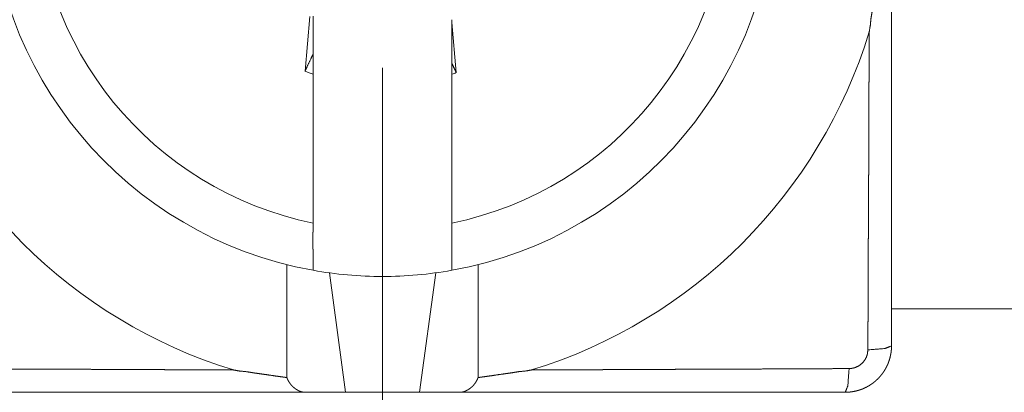
# Paper-space layout 'SHEET-001' of a CAD drawing. Units: millimetres. Extents: x 0 to 297, y 0 to 210.
# Drawn here: x 187 to 197, y 155 to 159 of the extents above; entities that cross this region are included whole.
import ezdxf

# ---------------------------------------------------------------- set-up
doc = ezdxf.new("R2010")
doc.units = ezdxf.units.MM
doc.layers.add('1', color=7, linetype='Continuous')

psp = doc.layouts.new('SHEET-001')

# ---------------------------------------------------------------- linework, layer by layer
at = {"layer": '1', "color": 18, "linetype": 'Continuous', "lineweight": 13}
for p, q in [((189.856, 158.115), (189.907, 158.703)), ((189.943, 158.709), (189.943, 158.297)), ((191.443, 158.669), (191.443, 158.639)), ((191.443, 158.639), (191.49, 158.099)), ((191.443, 158.198), (191.443, 158.639)), ((190.693, 158.149), (190.693, 153.649)), ((189.943, 156.475), (189.943, 158.082)), ((191.443, 158.082), (191.443, 156.475)), ((189.66, 154.808), (189.66, 156.027)), ((191.726, 156.027), (191.726, 154.808)), ((190.293, 154.649), (190.119, 155.938)), ((191.268, 155.938), (191.093, 154.649)), ((196.193, 155.549), (198.893, 155.549)), ((190.293, 154.649), (189.857, 154.649)), ((191.093, 154.649), (190.293, 154.649)), ((191.529, 154.649), (191.093, 154.649))]:
    psp.add_line(p, q, dxfattribs=at)
for radius, start, end in [(4.25, 100.1642, 259.8358), (4.25, 280.1642, 79.8358), (3.75, 101.537, 258.463), (3.75, 281.537, 78.463), (5.5, 197.0306, 252.9694), (5.5, 287.0306, 342.9694), (2.2, 247.6293, 250.0637), (2.2, 289.9363, 291.2506), (4.25, 259.8358, 270), (4.25, 270, 280.1642)]:
    psp.add_arc((190.693, 160.149), radius, start, end, dxfattribs=at)
for points, knots in [([(196.193, 159.313), (196.193, 159.124), (196.193, 158.746), (196.193, 157.703), (196.193, 155.999), (196.193, 155.149)], [0, 0, 0.04545, 0.136324, 0.386747, 0.795873, 1, 1]), ([(195.952, 158.538), (195.964, 158.61), (195.971, 158.683), (195.974, 158.701), (195.977, 158.719), (195.98, 158.737), (195.983, 158.755), (195.988, 158.791), (195.993, 158.827), (196.003, 158.9), (196.014, 158.972), (196.019, 159.008), (196.024, 159.044), (196.029, 159.08), (196.032, 159.098), (196.034, 159.116)], [0, 0, 0.124609, 0.25012, 0.28134, 0.312538, 0.343719, 0.374893, 0.437393, 0.499984, 0.62501, 0.749946, 0.812467, 0.875002, 0.937536, 0.968779, 1, 1]), ([(195.937, 155.107), (195.937, 155.139), (195.938, 155.203), (195.938, 155.235), (195.938, 155.299), (195.938, 155.363), (195.939, 155.426), (195.939, 155.489), (195.939, 155.552), (195.939, 155.615), (195.94, 155.677), (195.94, 155.739), (195.94, 155.801), (195.941, 155.862), (195.941, 155.893), (195.941, 155.954), (195.941, 155.985), (195.941, 156.046), (195.942, 156.106), (195.942, 156.167), (195.942, 156.227), (195.942, 156.287), (195.943, 156.346), (195.943, 156.376), (195.943, 156.436), (195.943, 156.465), (195.943, 156.524), (195.944, 156.583), (195.944, 156.642), (195.944, 156.7), (195.944, 156.758), (195.945, 156.787), (195.945, 156.861), (195.945, 156.95), (195.946, 156.995), (195.946, 157.083), (195.946, 157.171), (195.947, 157.258), (195.947, 157.346), (195.947, 157.433), (195.948, 157.519), (195.948, 157.605), (195.948, 157.691), (195.949, 157.734), (195.949, 157.82), (195.949, 157.862), (195.949, 157.947), (195.95, 158.032), (195.95, 158.117), (195.95, 158.202), (195.951, 158.286), (195.951, 158.37), (195.951, 158.454), (195.952, 158.538)], [0, 0, 0.009366, 0.028099, 0.037462, 0.056037, 0.074613, 0.093035, 0.111461, 0.129732, 0.148004, 0.166128, 0.184255, 0.202231, 0.220211, 0.229131, 0.246969, 0.255887, 0.273583, 0.291279, 0.30884, 0.326404, 0.343832, 0.361264, 0.369913, 0.387215, 0.395864, 0.41304, 0.430215, 0.44727, 0.464328, 0.481265, 0.489737, 0.511189, 0.537152, 0.550135, 0.575842, 0.601556, 0.627028, 0.652507, 0.677765, 0.70303, 0.728098, 0.753173, 0.765626, 0.790532, 0.802986, 0.827747, 0.852518, 0.877168, 0.901824, 0.926393, 0.950965, 0.975482, 1, 1]), ([(189.856, 158.115), (189.878, 158.162), (189.921, 158.252), (189.943, 158.297)], [0, 0, 0.255745, 0.755745, 1, 1]), ([(189.943, 158.297), (189.943, 158.244), (189.943, 158.137), (189.943, 158.082)], [0, 0, 0.242995, 0.742971, 1, 1]), ([(191.443, 158.198), (191.466, 158.149), (191.49, 158.099)], [0, 0, 0.493604, 1, 1]), ([(191.443, 158.082), (191.443, 158.111), (191.443, 158.169), (191.443, 158.198)], [0, 0, 0.253804, 0.75376, 1, 1]), ([(189.943, 155.966), (189.943, 155.966), (189.943, 155.966), (189.943, 155.967), (189.943, 155.967), (189.943, 155.967), (189.943, 155.968), (189.943, 155.968), (189.943, 155.968), (189.943, 155.969), (189.943, 155.97), (189.943, 155.97), (189.943, 155.971), (189.943, 155.972), (189.943, 155.972), (189.943, 155.973), (189.943, 155.974), (189.943, 155.975), (189.943, 155.976), (189.943, 155.977), (189.943, 155.978), (189.943, 155.979), (189.943, 155.98), (189.943, 155.981), (189.943, 155.982), (189.943, 155.984), (189.943, 155.985), (189.943, 155.987), (189.943, 155.988), (189.943, 155.99), (189.943, 155.991), (189.943, 155.992), (189.943, 155.993), (189.943, 155.995), (189.943, 155.997), (189.943, 155.998), (189.943, 155.999), (189.943, 156.001), (189.943, 156.002), (189.943, 156.003), (189.943, 156.006), (189.943, 156.007), (189.943, 156.008), (189.943, 156.009), (189.943, 156.01), (189.943, 156.013), (189.943, 156.014), (189.943, 156.015), (189.943, 156.016), (189.943, 156.018), (189.943, 156.02), (189.943, 156.022), (189.943, 156.023), (189.943, 156.024), (189.943, 156.026), (189.943, 156.027), (189.943, 156.028), (189.943, 156.031), (189.943, 156.033), (189.943, 156.034), (189.943, 156.036), (189.943, 156.037), (189.943, 156.039), (189.943, 156.04), (189.943, 156.042), (189.943, 156.043), (189.943, 156.046), (189.943, 156.048), (189.943, 156.049), (189.943, 156.051), (189.943, 156.053), (189.943, 156.054), (189.943, 156.056), (189.943, 156.058), (189.943, 156.061), (189.943, 156.063), (189.943, 156.064), (189.943, 156.066), (189.943, 156.07), (189.943, 156.071), (189.943, 156.073), (189.943, 156.077), (189.943, 156.078), (189.943, 156.08), (189.943, 156.084), (189.943, 156.086), (189.943, 156.088), (189.943, 156.09), (189.943, 156.093), (189.943, 156.097), (189.943, 156.101), (189.943, 156.103), (189.943, 156.107), (189.943, 156.111), (189.943, 156.115), (189.943, 156.119), (189.943, 156.121), (189.943, 156.124), (189.943, 156.128), (189.943, 156.13), (189.943, 156.132), (189.943, 156.136), (189.943, 156.141), (189.943, 156.143), (189.943, 156.145), (189.943, 156.15), (189.943, 156.152), (189.943, 156.155), (189.943, 156.157), (189.943, 156.16), (189.943, 156.163), (189.943, 156.165), (189.943, 156.168), (189.943, 156.171), (189.943, 156.174), (189.943, 156.177), (189.943, 156.179), (189.943, 156.182), (189.943, 156.185), (189.943, 156.189), (189.942, 156.195), (189.942, 156.198), (189.942, 156.201), (189.942, 156.208), (189.942, 156.215), (189.942, 156.222), (189.942, 156.23), (189.942, 156.237), (189.942, 156.241), (189.942, 156.245), (189.942, 156.249), (189.942, 156.253), (189.942, 156.257), (189.942, 156.266), (189.942, 156.27), (189.942, 156.279), (189.942, 156.283), (189.942, 156.287), (189.942, 156.296), (189.942, 156.301), (189.942, 156.306), (189.942, 156.31), (189.942, 156.315), (189.942, 156.325), (189.942, 156.335), (189.942, 156.344), (189.942, 156.355), (189.942, 156.365), (189.942, 156.375), (189.943, 156.381), (189.943, 156.386), (189.943, 156.397), (189.943, 156.408), (189.943, 156.419), (189.943, 156.43), (189.943, 156.441), (189.943, 156.447), (189.943, 156.452), (189.943, 156.458), (189.943, 156.469), (189.943, 156.475)], [0, 0, 0.000528, 0.000934, 0.001482, 0.001807, 0.002517, 0.00335, 0.003798, 0.004813, 0.00595, 0.007209, 0.00861, 0.010112, 0.010945, 0.01265, 0.014477, 0.016426, 0.017422, 0.019574, 0.021848, 0.024243, 0.025503, 0.026761, 0.029421, 0.032202, 0.035106, 0.038151, 0.041318, 0.042963, 0.046313, 0.049805, 0.051571, 0.053419, 0.057154, 0.061012, 0.062981, 0.065012, 0.069113, 0.071204, 0.073356, 0.077721, 0.079934, 0.082208, 0.084482, 0.086817, 0.091548, 0.093943, 0.0964, 0.098857, 0.101374, 0.10647, 0.109049, 0.111688, 0.114327, 0.117028, 0.119728, 0.122489, 0.128052, 0.130854, 0.133717, 0.136579, 0.139503, 0.142427, 0.145411, 0.148396, 0.151441, 0.157552, 0.160638, 0.163785, 0.166932, 0.17014, 0.173327, 0.176576, 0.179824, 0.186443, 0.189793, 0.193143, 0.196554, 0.203395, 0.206847, 0.210359, 0.217404, 0.220957, 0.224551, 0.231778, 0.235412, 0.239107, 0.242782, 0.250253, 0.257806, 0.265439, 0.269297, 0.277052, 0.284888, 0.292806, 0.300277, 0.303749, 0.310794, 0.318428, 0.322285, 0.326143, 0.334488, 0.342913, 0.347461, 0.351989, 0.361146, 0.366059, 0.370953, 0.375927, 0.380881, 0.38618, 0.391459, 0.396819, 0.402159, 0.407844, 0.413529, 0.419275, 0.425021, 0.431111, 0.437203, 0.449506, 0.456023, 0.46252, 0.475635, 0.489461, 0.503429, 0.518088, 0.532888, 0.540643, 0.548379, 0.556195, 0.564011, 0.572173, 0.588536, 0.596759, 0.613893, 0.622522, 0.63115, 0.649057, 0.658071, 0.667085, 0.676424, 0.685743, 0.704522, 0.72389, 0.743381, 0.763439, 0.783579, 0.804247, 0.814621, 0.824975, 0.846191, 0.867468, 0.889171, 0.910914, 0.933023, 0.944088, 0.955153, 0.96636, 0.988793, 1, 1]), ([(191.443, 156.475), (191.443, 156.469), (191.443, 156.464), (191.443, 156.461), (191.443, 156.455), (191.443, 156.452), (191.443, 156.449), (191.443, 156.446), (191.443, 156.444), (191.443, 156.441), (191.443, 156.435), (191.443, 156.432), (191.443, 156.429), (191.443, 156.427), (191.443, 156.424), (191.443, 156.421), (191.443, 156.418), (191.443, 156.415), (191.443, 156.413), (191.443, 156.41), (191.443, 156.407), (191.443, 156.404), (191.443, 156.399), (191.443, 156.396), (191.443, 156.393), (191.443, 156.391), (191.443, 156.388), (191.443, 156.385), (191.443, 156.383), (191.443, 156.38), (191.443, 156.375), (191.443, 156.372), (191.443, 156.369), (191.443, 156.367), (191.443, 156.364), (191.443, 156.361), (191.443, 156.359), (191.443, 156.356), (191.443, 156.354), (191.443, 156.351), (191.443, 156.349), (191.443, 156.346), (191.443, 156.343), (191.443, 156.341), (191.443, 156.338), (191.443, 156.336), (191.443, 156.333), (191.443, 156.331), (191.443, 156.328), (191.443, 156.326), (191.443, 156.324), (191.443, 156.321), (191.443, 156.319), (191.443, 156.316), (191.443, 156.311), (191.443, 156.309), (191.443, 156.307), (191.443, 156.302), (191.443, 156.3), (191.443, 156.297), (191.443, 156.293), (191.443, 156.29), (191.443, 156.288), (191.443, 156.284), (191.443, 156.279), (191.443, 156.275), (191.443, 156.27), (191.443, 156.266), (191.443, 156.262), (191.443, 156.258), (191.443, 156.254), (191.443, 156.251), (191.443, 156.247), (191.443, 156.245), (191.443, 156.243), (191.443, 156.239), (191.443, 156.237), (191.443, 156.236), (191.443, 156.234), (191.443, 156.232), (191.443, 156.228), (191.443, 156.226), (191.443, 156.224), (191.443, 156.222), (191.443, 156.22), (191.443, 156.219), (191.443, 156.217), (191.443, 156.215), (191.443, 156.213), (191.443, 156.211), (191.443, 156.21), (191.443, 156.208), (191.443, 156.206), (191.443, 156.204), (191.443, 156.203), (191.443, 156.199), (191.443, 156.198), (191.443, 156.196), (191.443, 156.194), (191.443, 156.193), (191.443, 156.19), (191.443, 156.188), (191.443, 156.186), (191.443, 156.185), (191.443, 156.183), (191.443, 156.18), (191.443, 156.179), (191.443, 156.177), (191.443, 156.174), (191.443, 156.173), (191.443, 156.171), (191.443, 156.169), (191.443, 156.167), (191.443, 156.166), (191.443, 156.163), (191.443, 156.162), (191.443, 156.16), (191.443, 156.158), (191.443, 156.156), (191.443, 156.155), (191.443, 156.154), (191.443, 156.152), (191.443, 156.15), (191.443, 156.149), (191.443, 156.148), (191.443, 156.146), (191.443, 156.145), (191.443, 156.143), (191.443, 156.142), (191.443, 156.14), (191.443, 156.139), (191.443, 156.138), (191.443, 156.137), (191.443, 156.136), (191.443, 156.135), (191.442, 156.134), (191.442, 156.133), (191.442, 156.132), (191.442, 156.131), (191.442, 156.13), (191.442, 156.129), (191.442, 156.128), (191.442, 156.127), (191.442, 156.126), (191.442, 156.124), (191.442, 156.123), (191.442, 156.122), (191.442, 156.12), (191.442, 156.119), (191.442, 156.118), (191.442, 156.117), (191.442, 156.115), (191.442, 156.115), (191.442, 156.106), (191.442, 156.102), (191.442, 156.094), (191.442, 156.091), (191.442, 156.087), (191.442, 156.083), (191.442, 156.079), (191.442, 156.075), (191.442, 156.072), (191.442, 156.068), (191.442, 156.061), (191.442, 156.058), (191.442, 156.054), (191.443, 156.048), (191.443, 156.045), (191.443, 156.041), (191.443, 156.035), (191.443, 156.032), (191.443, 156.029), (191.443, 156.024), (191.443, 156.021), (191.443, 156.018), (191.443, 156.016), (191.443, 156.013), (191.443, 156.008), (191.443, 156.006), (191.443, 156.004), (191.443, 156.002), (191.443, 155.999), (191.443, 155.995), (191.443, 155.993), (191.443, 155.991), (191.443, 155.99), (191.443, 155.986), (191.443, 155.983), (191.443, 155.98), (191.443, 155.978), (191.443, 155.975), (191.443, 155.973), (191.443, 155.971), (191.443, 155.97), (191.443, 155.969), (191.443, 155.969), (191.443, 155.968), (191.443, 155.967), (191.443, 155.967), (191.443, 155.966), (191.443, 155.966)], [0, 0, 0.011329, 0.022657, 0.028281, 0.039528, 0.045172, 0.050755, 0.056359, 0.061942, 0.067545, 0.07863, 0.084173, 0.089715, 0.095217, 0.100719, 0.106221, 0.111723, 0.117164, 0.122605, 0.128046, 0.133487, 0.138867, 0.149648, 0.155028, 0.160347, 0.165666, 0.170985, 0.176304, 0.181563, 0.186821, 0.197317, 0.202495, 0.207672, 0.212849, 0.218026, 0.223122, 0.228238, 0.233334, 0.23843, 0.243444, 0.248479, 0.253494, 0.258529, 0.263462, 0.268416, 0.27335, 0.278283, 0.283135, 0.287988, 0.29282, 0.297672, 0.302443, 0.307214, 0.311965, 0.321405, 0.326075, 0.330744, 0.339982, 0.34457, 0.349138, 0.358193, 0.362679, 0.367146, 0.375998, 0.384768, 0.393417, 0.401984, 0.41043, 0.418794, 0.427037, 0.435178, 0.439259, 0.447217, 0.451176, 0.455135, 0.462891, 0.466748, 0.470606, 0.474362, 0.478138, 0.48565, 0.489304, 0.492979, 0.496613, 0.500268, 0.50382, 0.507373, 0.510906, 0.514459, 0.51791, 0.521382, 0.524813, 0.528245, 0.531594, 0.534945, 0.541604, 0.544852, 0.548101, 0.551329, 0.554557, 0.560831, 0.563958, 0.567084, 0.570109, 0.573155, 0.579205, 0.582129, 0.585073, 0.5909, 0.593722, 0.596565, 0.602209, 0.60493, 0.607671, 0.613112, 0.615752, 0.618391, 0.62363, 0.626168, 0.628706, 0.631223, 0.633741, 0.638614, 0.64103, 0.643466, 0.645801, 0.648157, 0.652827, 0.65508, 0.657334, 0.659567, 0.661821, 0.663973, 0.666126, 0.668278, 0.67043, 0.672501, 0.674572, 0.676623, 0.678673, 0.680643, 0.682633, 0.684602, 0.686572, 0.690368, 0.692236, 0.694125, 0.697738, 0.699525, 0.701332, 0.703058, 0.706489, 0.708215, 0.724314, 0.732171, 0.747722, 0.755437, 0.762929, 0.77042, 0.777749, 0.785078, 0.792184, 0.79929, 0.813116, 0.819795, 0.826495, 0.839448, 0.845701, 0.851954, 0.863993, 0.869759, 0.875545, 0.88663, 0.891929, 0.897228, 0.902263, 0.907318, 0.916921, 0.921449, 0.925976, 0.93026, 0.934544, 0.942563, 0.946319, 0.950096, 0.953567, 0.960287, 0.966459, 0.972123, 0.97724, 0.981828, 0.985888, 0.989421, 0.992425, 0.993807, 0.994923, 0.996933, 0.998415, 0.999026, 0.99933, 1, 1]), ([(196.193, 155.149), (196.193, 155.147), (196.193, 155.144), (196.193, 155.139), (196.193, 155.134), (196.192, 155.131), (196.192, 155.129), (196.192, 155.124), (196.192, 155.118), (196.191, 155.113), (196.191, 155.111), (196.191, 155.108), (196.191, 155.103), (196.19, 155.098), (196.19, 155.093), (196.189, 155.091), (196.189, 155.088), (196.188, 155.083), (196.188, 155.08), (196.188, 155.078), (196.187, 155.075), (196.187, 155.073), (196.186, 155.068), (196.186, 155.065), (196.185, 155.063), (196.184, 155.058), (196.183, 155.053), (196.182, 155.048), (196.181, 155.043), (196.181, 155.041), (196.18, 155.038), (196.18, 155.036), (196.179, 155.033), (196.178, 155.028), (196.177, 155.026), (196.177, 155.024), (196.175, 155.019), (196.175, 155.016), (196.174, 155.014), (196.173, 155.012), (196.173, 155.009), (196.172, 155.007), (196.171, 155.004), (196.171, 155.002), (196.17, 155), (196.169, 154.997), (196.168, 154.995), (196.168, 154.993), (196.167, 154.99), (196.166, 154.988), (196.165, 154.986), (196.164, 154.983), (196.164, 154.981), (196.163, 154.979), (196.162, 154.976), (196.161, 154.974), (196.16, 154.972), (196.159, 154.969), (196.158, 154.967), (196.157, 154.965), (196.157, 154.962), (196.156, 154.96), (196.155, 154.958), (196.153, 154.953), (196.151, 154.949), (196.15, 154.947), (196.149, 154.944), (196.148, 154.942), (196.147, 154.94), (196.146, 154.938), (196.145, 154.935), (196.144, 154.933), (196.143, 154.931), (196.14, 154.927), (196.138, 154.922), (196.137, 154.92), (196.136, 154.918), (196.135, 154.916), (196.134, 154.914), (196.133, 154.912), (196.131, 154.909), (196.129, 154.905), (196.128, 154.903), (196.127, 154.901), (196.126, 154.899), (196.124, 154.897), (196.123, 154.895), (196.122, 154.893), (196.119, 154.889), (196.118, 154.886), (196.117, 154.884), (196.114, 154.88), (196.113, 154.878), (196.112, 154.876), (196.11, 154.874), (196.109, 154.872), (196.108, 154.87), (196.106, 154.868), (196.105, 154.866), (196.104, 154.864), (196.102, 154.862), (196.101, 154.861), (196.1, 154.859), (196.098, 154.857), (196.097, 154.855), (196.095, 154.853), (196.094, 154.851), (196.093, 154.849), (196.091, 154.847), (196.09, 154.845), (196.088, 154.843), (196.087, 154.841), (196.084, 154.838), (196.081, 154.834), (196.079, 154.832), (196.078, 154.83), (196.075, 154.827), (196.073, 154.825), (196.072, 154.823), (196.07, 154.821), (196.069, 154.82), (196.067, 154.818), (196.066, 154.816), (196.064, 154.814), (196.062, 154.813), (196.061, 154.811), (196.059, 154.809), (196.058, 154.807), (196.056, 154.806), (196.053, 154.802), (196.051, 154.801), (196.05, 154.799), (196.048, 154.797), (196.046, 154.796), (196.043, 154.792), (196.039, 154.788), (196.035, 154.785), (196.031, 154.781), (196.027, 154.778), (196.024, 154.774), (196.02, 154.771), (196.016, 154.768), (196.012, 154.764), (196.008, 154.761), (195.999, 154.754), (195.995, 154.751), (195.991, 154.748), (195.987, 154.745), (195.982, 154.742), (195.974, 154.736), (195.969, 154.733), (195.965, 154.73), (195.956, 154.724), (195.947, 154.718), (195.942, 154.716), (195.937, 154.713), (195.928, 154.708), (195.918, 154.703), (195.913, 154.701), (195.908, 154.698), (195.904, 154.696), (195.899, 154.694), (195.894, 154.691), (195.889, 154.689), (195.879, 154.685), (195.868, 154.681), (195.858, 154.677), (195.853, 154.676), (195.848, 154.674), (195.842, 154.672), (195.837, 154.671), (195.832, 154.669), (195.826, 154.668), (195.816, 154.665), (195.805, 154.662), (195.799, 154.661), (195.794, 154.66), (195.788, 154.659), (195.783, 154.658), (195.772, 154.656), (195.761, 154.654), (195.75, 154.653), (195.738, 154.651), (195.733, 154.651), (195.727, 154.65), (195.716, 154.65), (195.71, 154.65), (195.704, 154.649), (195.698, 154.649), (195.693, 154.649)], [0, 0, 0.003277, 0.006567, 0.013134, 0.019676, 0.022941, 0.02622, 0.032755, 0.039292, 0.045807, 0.049066, 0.052327, 0.058827, 0.065319, 0.071803, 0.075035, 0.078283, 0.08476, 0.087985, 0.091227, 0.094447, 0.097683, 0.10413, 0.107345, 0.110564, 0.116999, 0.123417, 0.129833, 0.136234, 0.139426, 0.142638, 0.145824, 0.149028, 0.155424, 0.158603, 0.161795, 0.168166, 0.171333, 0.174513, 0.177687, 0.180873, 0.18403, 0.187206, 0.19037, 0.193554, 0.196712, 0.199879, 0.203034, 0.206196, 0.209342, 0.212501, 0.215647, 0.218814, 0.221953, 0.225105, 0.22824, 0.231389, 0.234522, 0.237667, 0.240797, 0.243939, 0.247067, 0.250207, 0.256459, 0.262707, 0.265818, 0.26894, 0.27205, 0.275171, 0.278279, 0.281399, 0.284495, 0.287603, 0.293818, 0.300009, 0.303105, 0.306212, 0.309297, 0.312393, 0.315466, 0.318563, 0.324737, 0.3278, 0.330889, 0.333954, 0.337044, 0.340111, 0.343191, 0.349307, 0.352368, 0.355453, 0.361557, 0.364612, 0.367679, 0.370712, 0.37377, 0.376821, 0.379883, 0.382913, 0.385953, 0.388987, 0.392036, 0.395063, 0.398101, 0.401133, 0.404176, 0.407187, 0.410224, 0.41324, 0.416272, 0.419283, 0.422305, 0.428339, 0.434365, 0.437357, 0.440376, 0.446375, 0.44937, 0.452376, 0.455362, 0.458366, 0.461349, 0.46435, 0.467331, 0.470322, 0.473294, 0.476283, 0.479253, 0.482241, 0.488198, 0.491167, 0.494145, 0.497104, 0.500072, 0.50667, 0.513295, 0.519905, 0.526534, 0.533168, 0.539829, 0.546472, 0.553135, 0.559827, 0.566528, 0.579903, 0.586617, 0.593352, 0.60008, 0.606816, 0.620366, 0.627125, 0.633891, 0.647502, 0.661121, 0.667954, 0.674809, 0.688512, 0.702273, 0.709159, 0.71605, 0.722962, 0.729897, 0.736821, 0.74375, 0.75767, 0.771589, 0.785584, 0.792584, 0.799587, 0.806621, 0.81368, 0.820718, 0.827761, 0.84192, 0.856082, 0.863193, 0.870306, 0.877411, 0.884544, 0.898857, 0.913172, 0.927575, 0.941968, 0.949202, 0.956438, 0.970884, 0.97815, 0.985444, 0.992709, 1, 1]), ([(196.193, 155.149), (196.12, 155.121), (195.937, 155.107)], [0, 0, 0.298202, 1, 1]), ([(195.735, 154.905), (195.767, 154.908), (195.798, 154.915), (195.841, 154.935), (195.878, 154.965), (195.902, 154.994), (195.92, 155.026), (195.933, 155.065), (195.937, 155.107)], [0, 0, 0.100486, 0.201437, 0.352241, 0.5035, 0.619876, 0.736077, 0.868429, 1, 1]), ([(185.65, 154.905), (185.682, 154.905), (185.747, 154.905), (185.811, 154.904), (185.842, 154.904), (185.906, 154.904), (185.969, 154.904), (186.033, 154.903), (186.095, 154.903), (186.158, 154.903), (186.22, 154.902), (186.251, 154.902), (186.313, 154.902), (186.375, 154.902), (186.436, 154.901), (186.498, 154.901), (186.559, 154.901), (186.619, 154.901), (186.65, 154.9), (186.71, 154.9), (186.77, 154.9), (186.83, 154.9), (186.89, 154.899), (186.92, 154.899), (186.979, 154.899), (187.038, 154.899), (187.097, 154.898), (187.156, 154.898), (187.214, 154.898), (187.273, 154.898), (187.331, 154.897), (187.36, 154.897), (187.449, 154.897), (187.538, 154.897), (187.626, 154.896), (187.715, 154.896), (187.802, 154.895), (187.889, 154.895), (187.976, 154.895), (188.063, 154.894), (188.149, 154.894), (188.192, 154.894), (188.278, 154.894), (188.363, 154.893), (188.448, 154.893), (188.491, 154.893), (188.576, 154.892), (188.66, 154.892), (188.745, 154.892), (188.829, 154.891), (188.914, 154.891), (188.998, 154.891), (189.082, 154.89)], [0, 0, 0.009366, 0.028099, 0.046753, 0.056034, 0.074616, 0.093035, 0.111461, 0.129729, 0.148004, 0.166128, 0.175193, 0.193245, 0.211224, 0.229131, 0.246966, 0.264735, 0.282431, 0.291279, 0.308843, 0.326401, 0.343832, 0.361264, 0.369913, 0.387212, 0.40445, 0.421629, 0.438747, 0.455799, 0.472796, 0.48974, 0.498209, 0.524169, 0.550135, 0.575842, 0.601556, 0.627028, 0.652506, 0.677762, 0.70303, 0.728098, 0.740639, 0.765623, 0.790529, 0.815369, 0.827747, 0.852515, 0.877168, 0.901827, 0.92639, 0.950965, 0.975479, 1, 1]), ([(192.304, 154.89), (192.348, 154.891), (192.392, 154.891), (192.436, 154.891), (192.481, 154.891), (192.525, 154.891), (192.569, 154.891), (192.592, 154.892), (192.636, 154.892), (192.681, 154.892), (192.725, 154.892), (192.77, 154.892), (192.814, 154.892), (192.859, 154.893), (192.881, 154.893), (192.926, 154.893), (192.948, 154.893), (192.993, 154.893), (193.016, 154.893), (193.061, 154.893), (193.106, 154.894), (193.151, 154.894), (193.173, 154.894), (193.218, 154.894), (193.241, 154.894), (193.286, 154.894), (193.332, 154.894), (193.377, 154.895), (193.423, 154.895), (193.469, 154.895), (193.515, 154.895), (193.56, 154.895), (193.606, 154.896), (193.653, 154.896), (193.699, 154.896), (193.745, 154.896), (193.768, 154.896), (193.815, 154.896), (193.862, 154.897), (193.908, 154.897), (193.932, 154.897), (193.979, 154.897), (194.026, 154.897), (194.142, 154.898), (194.259, 154.898), (194.318, 154.899), (194.436, 154.899), (194.496, 154.899), (194.616, 154.9), (194.736, 154.9), (194.858, 154.901), (194.98, 154.902), (195.104, 154.902), (195.227, 154.903), (195.353, 154.903), (195.416, 154.904), (195.543, 154.904), (195.671, 154.905), (195.735, 154.905)], [0, 0, 0.012902, 0.025798, 0.038711, 0.051619, 0.064545, 0.077465, 0.08394, 0.096884, 0.10984, 0.122808, 0.135788, 0.148786, 0.161803, 0.168314, 0.181342, 0.187877, 0.200942, 0.207471, 0.220577, 0.233684, 0.246833, 0.25341, 0.266583, 0.273185, 0.286382, 0.299627, 0.312878, 0.326183, 0.339489, 0.352848, 0.366208, 0.379634, 0.393059, 0.406546, 0.420032, 0.426814, 0.440372, 0.453961, 0.467585, 0.474398, 0.488094, 0.501797, 0.535793, 0.569782, 0.587027, 0.621504, 0.638736, 0.673732, 0.708715, 0.744252, 0.779783, 0.815893, 0.85199, 0.888696, 0.907043, 0.944044, 0.981352, 1, 1]), ([(195.693, 154.649), (195.721, 154.722), (195.735, 154.905)], [0, 0, 0.298251, 1, 1]), ([(189.082, 154.89), (189.154, 154.878), (189.227, 154.871), (189.263, 154.865), (189.298, 154.859), (189.335, 154.854), (189.371, 154.849), (189.443, 154.839), (189.515, 154.828), (189.551, 154.823), (189.588, 154.818), (189.624, 154.813), (189.66, 154.808)], [0, 0, 0.124609, 0.250118, 0.312522, 0.374912, 0.437412, 0.500001, 0.625012, 0.749964, 0.812484, 0.874986, 0.937556, 1, 1]), ([(189.66, 154.808), (189.661, 154.806), (189.661, 154.805), (189.662, 154.803), (189.663, 154.801), (189.664, 154.798), (189.665, 154.795), (189.666, 154.793), (189.667, 154.791), (189.668, 154.79), (189.668, 154.788), (189.669, 154.786), (189.67, 154.785), (189.671, 154.783), (189.672, 154.782), (189.672, 154.78), (189.673, 154.778), (189.674, 154.777), (189.675, 154.775), (189.677, 154.772), (189.677, 154.77), (189.678, 154.769), (189.68, 154.766), (189.681, 154.764), (189.682, 154.763), (189.684, 154.76), (189.685, 154.758), (189.686, 154.757), (189.687, 154.754), (189.688, 154.753), (189.689, 154.751), (189.69, 154.75), (189.691, 154.748), (189.692, 154.747), (189.693, 154.745), (189.694, 154.744), (189.695, 154.743), (189.698, 154.74), (189.699, 154.738), (189.7, 154.737), (189.702, 154.734), (189.703, 154.733), (189.704, 154.732), (189.705, 154.73), (189.706, 154.729), (189.708, 154.727), (189.71, 154.725), (189.711, 154.724), (189.712, 154.723), (189.713, 154.721), (189.714, 154.72), (189.715, 154.719), (189.717, 154.718), (189.718, 154.716), (189.719, 154.715), (189.72, 154.714), (189.722, 154.713), (189.723, 154.712), (189.724, 154.71), (189.725, 154.709), (189.727, 154.708), (189.728, 154.707), (189.729, 154.706), (189.73, 154.705), (189.732, 154.703), (189.733, 154.702), (189.734, 154.701), (189.736, 154.7), (189.737, 154.699), (189.738, 154.698), (189.74, 154.697), (189.741, 154.696), (189.742, 154.695), (189.744, 154.694), (189.745, 154.693), (189.747, 154.691), (189.752, 154.687), (189.755, 154.685), (189.758, 154.683), (189.761, 154.682), (189.763, 154.68), (189.766, 154.678), (189.769, 154.676), (189.772, 154.675), (189.775, 154.673), (189.778, 154.672), (189.78, 154.67), (189.783, 154.669), (189.786, 154.667), (189.789, 154.666), (189.791, 154.664), (189.794, 154.663), (189.797, 154.662), (189.8, 154.661), (189.803, 154.66), (189.805, 154.659), (189.808, 154.658), (189.811, 154.657), (189.814, 154.656), (189.819, 154.654), (189.822, 154.654), (189.824, 154.653), (189.827, 154.653), (189.83, 154.652), (189.833, 154.651), (189.835, 154.651), (189.841, 154.65), (189.846, 154.65), (189.849, 154.65), (189.851, 154.649), (189.857, 154.649)], [0, 0, 0.006905, 0.013818, 0.020717, 0.027622, 0.041348, 0.054991, 0.061773, 0.06859, 0.075369, 0.082116, 0.088859, 0.095603, 0.10231, 0.109018, 0.115726, 0.122433, 0.129073, 0.135747, 0.149031, 0.155643, 0.162251, 0.175484, 0.182073, 0.188623, 0.201736, 0.208276, 0.214808, 0.227888, 0.234375, 0.240893, 0.247423, 0.253909, 0.260389, 0.266855, 0.273349, 0.279875, 0.292739, 0.299235, 0.305714, 0.318584, 0.325038, 0.331522, 0.337966, 0.344361, 0.357291, 0.36367, 0.370077, 0.37656, 0.38299, 0.389388, 0.395814, 0.40232, 0.408771, 0.415195, 0.421591, 0.428042, 0.434521, 0.440975, 0.447373, 0.453858, 0.460312, 0.466803, 0.473236, 0.47976, 0.486251, 0.4927, 0.499115, 0.505683, 0.512216, 0.518712, 0.525171, 0.531728, 0.538224, 0.544772, 0.551282, 0.577291, 0.590222, 0.60311, 0.615676, 0.628176, 0.64062, 0.652999, 0.665072, 0.677164, 0.689134, 0.701122, 0.712826, 0.72446, 0.73601, 0.747577, 0.758865, 0.770098, 0.781325, 0.792494, 0.803438, 0.81431, 0.825202, 0.83602, 0.857258, 0.867852, 0.878381, 0.888737, 0.899018, 0.909376, 0.919666, 0.939958, 0.960151, 0.970137, 0.980124, 1, 1]), ([(191.529, 154.649), (191.532, 154.649), (191.533, 154.649), (191.535, 154.649), (191.536, 154.65), (191.538, 154.65), (191.541, 154.65), (191.542, 154.65), (191.544, 154.65), (191.547, 154.65), (191.548, 154.651), (191.55, 154.651), (191.551, 154.651), (191.553, 154.651), (191.554, 154.652), (191.556, 154.652), (191.559, 154.653), (191.562, 154.653), (191.563, 154.654), (191.565, 154.654), (191.566, 154.654), (191.568, 154.655), (191.569, 154.655), (191.571, 154.656), (191.574, 154.657), (191.575, 154.657), (191.577, 154.658), (191.578, 154.658), (191.58, 154.659), (191.583, 154.66), (191.585, 154.66), (191.586, 154.661), (191.588, 154.662), (191.589, 154.662), (191.591, 154.663), (191.592, 154.664), (191.595, 154.665), (191.598, 154.667), (191.6, 154.667), (191.601, 154.668), (191.603, 154.669), (191.605, 154.67), (191.608, 154.671), (191.611, 154.673), (191.612, 154.674), (191.614, 154.675), (191.617, 154.677), (191.619, 154.678), (191.62, 154.679), (191.622, 154.68), (191.623, 154.681), (191.625, 154.682), (191.626, 154.683), (191.628, 154.684), (191.63, 154.685), (191.633, 154.687), (191.636, 154.689), (191.637, 154.69), (191.639, 154.691), (191.642, 154.694), (191.644, 154.696), (191.649, 154.7), (191.654, 154.704), (191.657, 154.706), (191.659, 154.708), (191.662, 154.711), (191.664, 154.713), (191.666, 154.715), (191.669, 154.718), (191.673, 154.722), (191.676, 154.725), (191.678, 154.727), (191.68, 154.73), (191.682, 154.732), (191.684, 154.735), (191.686, 154.737), (191.688, 154.74), (191.69, 154.743), (191.692, 154.745), (191.694, 154.748), (191.698, 154.753), (191.7, 154.756), (191.701, 154.759), (191.703, 154.762), (191.705, 154.765), (191.707, 154.768), (191.708, 154.771), (191.71, 154.774), (191.711, 154.777), (191.715, 154.783), (191.718, 154.789), (191.719, 154.792), (191.72, 154.795), (191.722, 154.798), (191.723, 154.802), (191.724, 154.805), (191.726, 154.808)], [0, 0, 0.011056, 0.016626, 0.022117, 0.027691, 0.033187, 0.044352, 0.049948, 0.05554, 0.06675, 0.072451, 0.078071, 0.08379, 0.089433, 0.095172, 0.100904, 0.112427, 0.123999, 0.129821, 0.135633, 0.141559, 0.1474, 0.153347, 0.159219, 0.171201, 0.177227, 0.183168, 0.189244, 0.195308, 0.207514, 0.21373, 0.219875, 0.226077, 0.232265, 0.238584, 0.244888, 0.257533, 0.270363, 0.276828, 0.283224, 0.289759, 0.296277, 0.309419, 0.322758, 0.329461, 0.336144, 0.349801, 0.356623, 0.363424, 0.370394, 0.377343, 0.384355, 0.391302, 0.398399, 0.405475, 0.419757, 0.434217, 0.441515, 0.44879, 0.461168, 0.473522, 0.498538, 0.523107, 0.535562, 0.547959, 0.560209, 0.572431, 0.584813, 0.597167, 0.62161, 0.633981, 0.646301, 0.658556, 0.670732, 0.683156, 0.695501, 0.707824, 0.72007, 0.732549, 0.744951, 0.769652, 0.782208, 0.794731, 0.80722, 0.819677, 0.832353, 0.844991, 0.857652, 0.870278, 0.895863, 0.921519, 0.934529, 0.947505, 0.9606, 0.973664, 0.98685, 1, 1]), ([(191.726, 154.808), (191.762, 154.813), (191.798, 154.818), (191.834, 154.823), (191.87, 154.828), (191.942, 154.839), (192.015, 154.849), (192.051, 154.854), (192.087, 154.859), (192.123, 154.865), (192.159, 154.871), (192.232, 154.878), (192.304, 154.89)], [0, 0, 0.062479, 0.125014, 0.187551, 0.250072, 0.374988, 0.500034, 0.562623, 0.625123, 0.687479, 0.749882, 0.875391, 1, 1]), ([(189.857, 154.649), (189.667, 154.649), (189.289, 154.649), (188.246, 154.649), (187.393, 154.649), (185.693, 154.649)], [0, 0, 0.045452, 0.136321, 0.386745, 0.591746, 1, 1]), ([(195.693, 154.649), (193.993, 154.649), (192.286, 154.649), (191.907, 154.649), (191.529, 154.649)], [0, 0, 0.408249, 0.818251, 0.909096, 1, 1])]:
    psp.add_open_spline(points, degree=1, knots=knots, dxfattribs=at)

doc.saveas('drawing.dxf')
